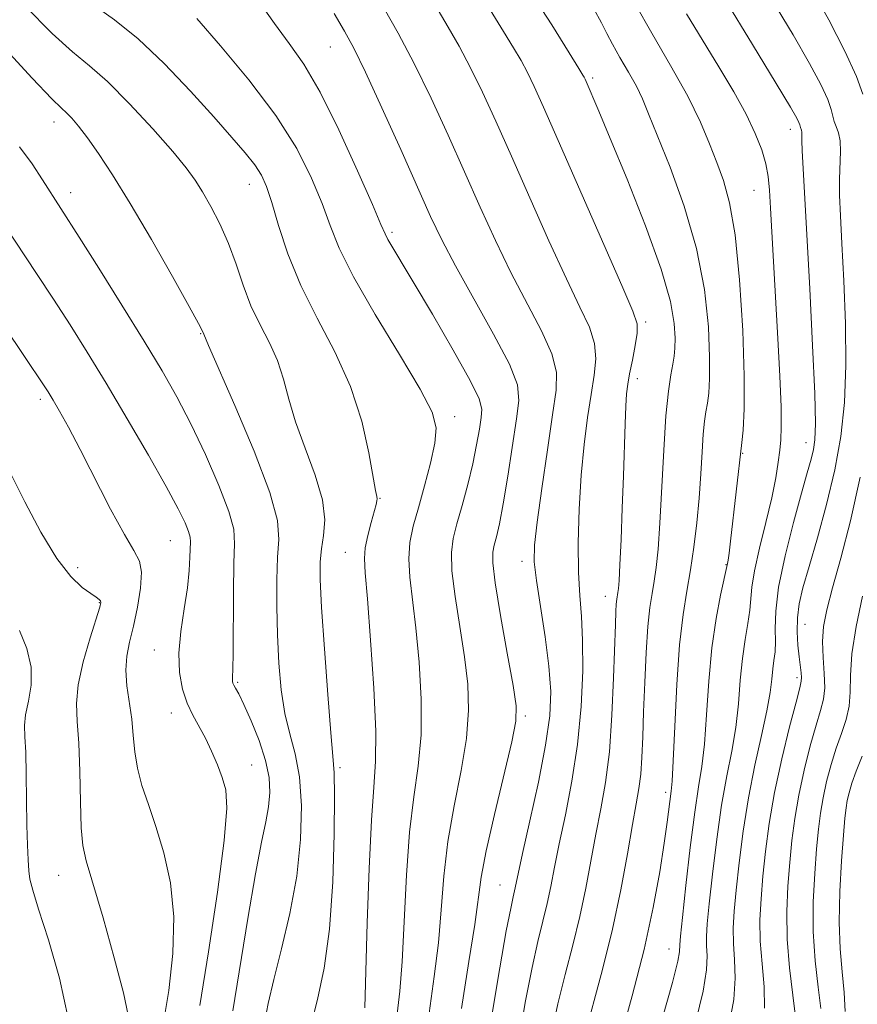
# Model space of a CAD drawing. Extents: x 2077300 to 2080200, y 312300 to 315200.
# Drawn here: x 2077693 to 2077813, y 313002 to 313144 of the extents above; entities that cross this region are included whole.
import ezdxf

# ---------------------------------------------------------------- set-up
doc = ezdxf.new("R2010")
doc.units = 0
doc.header["$MEASUREMENT"] = 0
for name, color, linetype, lineweight in [('DTM SPOT ELEVATION', 2, 'Continuous', 13), ('INDEX CONTOUR', 41, 'Continuous', 13), ('INTERMEDIATE CONTOUR', 44, 'Continuous', 0)]:
    doc.layers.add(name, color=color, linetype=linetype, lineweight=lineweight)

msp = doc.modelspace()

# ---------------------------------------------------------------- linework, layer by layer
at = {"layer": 'DTM SPOT ELEVATION'}
for p in [(2077737.51, 313139.89, 1086.9), (2077775.23, 313135.44, 1077.7), (2077697.76, 313129.09, 1096.6), (2077803.65, 313128.03, 1070.6), (2077725.85, 313120.15, 1092.7), (2077700.14, 313118.94, 1097.4), (2077798.45, 313119.26, 1072.9), (2077746.38, 313113.21, 1087.7), (2077782.84, 313100.33, 1079.7), (2077718.83, 313098.66, 1096.1), (2077781.64, 313092.19, 1079.5), (2077695.77, 313089.17, 1102.4), (2077755.39, 313086.72, 1089.5), (2077805.89, 313082.98, 1070.7), (2077796.78, 313081.42, 1073.9), (2077744.64, 313074.96, 1091.9), (2077714.5, 313068.84, 1100.9), (2077739.65, 313067.18, 1092.8), (2077765.07, 313065.88, 1084.5), (2077701.17, 313064.96, 1103.5), (2077794.4, 313065.41, 1074.1), (2077704.27, 313059.92, 1104.1), (2077777.04, 313060.85, 1080.7), (2077805.77, 313056.8, 1067.1), (2077712.17, 313053.11, 1100.7), (2077804.64, 313049.16, 1068.4), (2077724.17, 313048.48, 1097.8), (2077714.62, 313044.03, 1100.6), (2077765.53, 313043.62, 1085.7), (2077726.16, 313036.58, 1099.2), (2077738.89, 313036.18, 1093.7), (2077785.74, 313032.65, 1076.4), (2077698.43, 313020.69, 1104.8), (2077761.89, 313019.3, 1084.9), (2077786.19, 313010.09, 1074.8)]:
    msp.add_point(p, dxfattribs=at)
at = {"layer": 'INDEX CONTOUR'}
for points in [[(2077794.866, 312999.223, 1070), (2077795.541, 313002.797, 1070), (2077795.739, 313005.885, 1070), (2077795.636, 313008.532, 1070), (2077795.472, 313010.873, 1070), (2077795.444, 313013.086, 1070), (2077795.579, 313015.52, 1070), (2077795.86, 313018.569, 1070), (2077796.278, 313022.496, 1070), (2077796.855, 313027.05, 1070), (2077797.618, 313031.853, 1070), (2077798.558, 313036.539, 1070), (2077799.517, 313040.804, 1070), (2077800.298, 313044.36, 1070), (2077800.76, 313047.011, 1070), (2077800.992, 313048.93, 1070), (2077801.137, 313050.384, 1070), (2077801.306, 313051.628, 1070), (2077801.46, 313052.875, 1070), (2077801.529, 313054.322, 1070), (2077801.494, 313056.182, 1070), (2077801.558, 313058.711, 1070), (2077801.978, 313062.18, 1070), (2077802.912, 313066.663, 1070), (2077804.122, 313071.458, 1070), (2077805.273, 313075.668, 1070), (2077806.1, 313078.624, 1070), (2077806.632, 313080.565, 1070), (2077806.968, 313081.956, 1070), (2077807.186, 313083.357, 1070), (2077807.265, 313085.707, 1070), (2077807.161, 313090.042, 1070), (2077806.857, 313096.929, 1070), (2077806.441, 313105.078, 1070), (2077805.488, 313122.42, 1070), (2077805.366, 313124.935, 1070), (2077805.324, 313126.435, 1070), (2077805.308, 313127.651, 1070), (2077805.254, 313127.921, 1070), (2077805.11, 313128.297, 1070), (2077805.012, 313128.694, 1070), (2077804.894, 313129.026, 1070), (2077804.585, 313129.648, 1070), (2077803.66, 313131.248, 1070), (2077801.622, 313134.641, 1070), (2077798.226, 313140.238, 1070), (2077794.259, 313146.832, 1070)], [(2077769.294, 312997.881, 1080), (2077770.22, 313002.192, 1080), (2077771.278, 313006.439, 1080), (2077772.373, 313010.629, 1080), (2077773.391, 313014.769, 1080), (2077774.249, 313018.854, 1080), (2077775.692, 313026.619, 1080), (2077776.403, 313030.243, 1080), (2077777.074, 313034.05, 1080), (2077777.627, 313038.473, 1080), (2077778.008, 313043.723, 1080), (2077778.247, 313049.101, 1080), (2077778.489, 313056.788, 1080), (2077778.563, 313058.644, 1080), (2077778.63, 313059.722, 1080), (2077778.706, 313060.434, 1080), (2077778.868, 313061.414, 1080), (2077778.944, 313061.992, 1080), (2077779.031, 313063.143, 1080), (2077779.149, 313065.389, 1080), (2077779.309, 313069.038, 1080), (2077779.49, 313073.55, 1080), (2077779.658, 313078.176, 1080), (2077779.898, 313085.649, 1080), (2077779.997, 313088.214, 1080), (2077780.11, 313089.981, 1080), (2077780.279, 313091.359, 1080), (2077780.549, 313092.856, 1080), (2077780.937, 313094.817, 1080), (2077781.342, 313096.932, 1080), (2077781.633, 313098.73, 1080), (2077781.639, 313100.039, 1080), (2077781.025, 313101.882, 1080), (2077779.414, 313105.582, 1080), (2077770.275, 313126.446, 1080), (2077768.162, 313131.24, 1080), (2077766.804, 313134.239, 1080), (2077765.836, 313136.233, 1080), (2077764.922, 313137.942, 1080), (2077763.845, 313139.795, 1080), (2077762.42, 313142.146, 1080), (2077760.49, 313145.269, 1080)], [(2077747.09, 313000.736, 1090), (2077747.467, 313004.014, 1090), (2077747.808, 313008.308, 1090), (2077748.436, 313020.695, 1090), (2077748.892, 313026.915, 1090), (2077749.518, 313032.001, 1090), (2077750.142, 313036.41, 1090), (2077750.543, 313040.909, 1090), (2077750.56, 313046.034, 1090), (2077750.269, 313051.382, 1090), (2077749.81, 313056.32, 1090), (2077748.93, 313063.586, 1090), (2077748.774, 313066.247, 1090), (2077748.951, 313068.593, 1090), (2077749.432, 313070.932, 1090), (2077750.153, 313073.588, 1090), (2077751.03, 313076.742, 1090), (2077751.885, 313080.016, 1090), (2077752.518, 313082.889, 1090), (2077752.704, 313085.092, 1090), (2077752.119, 313087.356, 1090), (2077750.411, 313090.666, 1090), (2077747.445, 313095.637, 1090), (2077743.936, 313101.426, 1090), (2077740.817, 313106.822, 1090), (2077738.767, 313110.941, 1090), (2077737.457, 313114.206, 1090), (2077736.31, 313117.362, 1090), (2077734.805, 313121.025, 1090), (2077732.663, 313125.273, 1090), (2077729.665, 313130.049, 1090), (2077725.775, 313135.187, 1090), (2077721.688, 313140.08, 1090), (2077718.282, 313144.008, 1090)], [(2077718.735, 313001.971, 1100), (2077719.976, 313009.694, 1100), (2077721.268, 313018.283, 1100), (2077722.238, 313025.684, 1100), (2077722.602, 313030.379, 1100), (2077722.445, 313033.014, 1100), (2077721.941, 313034.771, 1100), (2077721.243, 313036.608, 1100), (2077720.421, 313038.561, 1100), (2077719.521, 313040.44, 1100), (2077717.695, 313043.728, 1100), (2077716.883, 313045.461, 1100), (2077716.221, 313047.485, 1100), (2077715.798, 313049.868, 1100), (2077715.707, 313052.647, 1100), (2077715.989, 313055.8, 1100), (2077716.473, 313059.05, 1100), (2077716.932, 313062.061, 1100), (2077717.193, 313064.55, 1100), (2077717.296, 313066.471, 1100), (2077717.364, 313068.703, 1100), (2077717.323, 313069.363, 1100), (2077717.11, 313070.149, 1100), (2077716.608, 313071.401, 1100), (2077715.608, 313073.458, 1100), (2077713.886, 313076.66, 1100), (2077711.329, 313081.162, 1100), (2077708.289, 313086.371, 1100), (2077705.233, 313091.505, 1100), (2077702.52, 313095.969, 1100), (2077700.066, 313099.897, 1100), (2077697.678, 313103.604, 1100), (2077695.23, 313107.312, 1100), (2077689.053, 313116.608, 1100)]]:
    msp.add_polyline3d(points, dxfattribs=at)
at = {"layer": 'INTERMEDIATE CONTOUR'}
for points in [[(2077773.926, 312996.944, 1078), (2077776.663, 313007.154, 1078), (2077778.086, 313012.92, 1078), (2077779.28, 313018.613, 1078), (2077780.229, 313023.796, 1078), (2077780.959, 313028.016, 1078), (2077781.497, 313031.001, 1078), (2077781.877, 313033.2, 1078), (2077782.134, 313035.238, 1078), (2077782.307, 313037.654, 1078), (2077782.436, 313040.623, 1078), (2077782.562, 313044.232, 1078), (2077782.722, 313048.447, 1078), (2077782.924, 313052.748, 1078), (2077783.173, 313056.499, 1078), (2077783.467, 313059.244, 1078), (2077783.782, 313061.265, 1078), (2077784.091, 313063.027, 1078), (2077784.373, 313064.995, 1078), (2077784.635, 313067.619, 1078), (2077784.891, 313071.348, 1078), (2077785.444, 313081.898, 1078), (2077785.764, 313086.838, 1078), (2077786.12, 313090.382, 1078), (2077786.471, 313092.71, 1078), (2077786.765, 313094.251, 1078), (2077786.963, 313095.419, 1078), (2077787.063, 313096.561, 1078), (2077787.074, 313098.01, 1078), (2077786.947, 313100.112, 1078), (2077786.399, 313103.273, 1078), (2077785.089, 313107.913, 1078), (2077782.847, 313114.151, 1078), (2077780.18, 313120.896, 1078), (2077777.766, 313126.755, 1078), (2077776.126, 313130.67, 1078), (2077774.133, 313135.279, 1078), (2077774.005, 313135.543, 1078), (2077773.822, 313135.869, 1078), (2077773.241, 313136.827, 1078), (2077771.857, 313139.08, 1078), (2077769.355, 313143.106, 1078), (2077765.77, 313148.656, 1078)], [(2077814.095, 313133.122, 1066), (2077813.184, 313135.67, 1066), (2077811.496, 313139.323, 1066), (2077809.179, 313143.794, 1066), (2077806.493, 313148.648, 1066)], [(2077751.715, 313000.868, 1088), (2077752.448, 313006.128, 1088), (2077753.036, 313010.951, 1088), (2077753.439, 313015.722, 1088), (2077753.823, 313020.571, 1088), (2077754.402, 313025.567, 1088), (2077755.301, 313030.713, 1088), (2077756.295, 313035.762, 1088), (2077757.07, 313040.404, 1088), (2077757.379, 313044.452, 1088), (2077757.256, 313048.222, 1088), (2077756.801, 313052.153, 1088), (2077756.136, 313056.507, 1088), (2077755.46, 313060.838, 1088), (2077754.993, 313064.523, 1088), (2077754.904, 313067.153, 1088), (2077755.169, 313069.179, 1088), (2077755.712, 313071.266, 1088), (2077756.448, 313073.909, 1088), (2077757.251, 313076.918, 1088), (2077757.985, 313079.931, 1088), (2077758.542, 313082.631, 1088), (2077758.934, 313084.876, 1088), (2077759.199, 313086.572, 1088), (2077759.304, 313087.79, 1088), (2077758.907, 313089.271, 1088), (2077757.596, 313091.925, 1088), (2077755.154, 313096.293, 1088), (2077752.167, 313101.452, 1088), (2077749.419, 313106.112, 1088), (2077745.769, 313112.197, 1088), (2077745.365, 313112.989, 1088), (2077744.77, 313114.362, 1088), (2077743.548, 313117.224, 1088), (2077741.418, 313122.098, 1088), (2077738.74, 313127.962, 1088), (2077736.033, 313133.41, 1088), (2077733.688, 313137.407, 1088), (2077731.581, 313140.416, 1088), (2077729.461, 313143.273, 1088), (2077727.132, 313146.586, 1088)], [(2077799.965, 313001.554, 1068), (2077799.874, 313004.665, 1068), (2077799.592, 313007.949, 1068), (2077799.34, 313011.199, 1068), (2077799.294, 313014.276, 1068), (2077799.441, 313017.322, 1068), (2077799.719, 313020.545, 1068), (2077800.093, 313024.129, 1068), (2077800.624, 313028.14, 1068), (2077801.397, 313032.613, 1068), (2077802.439, 313037.456, 1068), (2077803.551, 313042.043, 1068), (2077804.474, 313045.62, 1068), (2077805.017, 313047.668, 1068), (2077805.239, 313048.62, 1068), (2077805.269, 313049.149, 1068), (2077805.211, 313049.821, 1068), (2077804.938, 313052.121, 1068), (2077804.76, 313053.818, 1068), (2077804.64, 313055.75, 1068), (2077804.67, 313057.747, 1068), (2077804.933, 313059.739, 1068), (2077805.479, 313062.057, 1068), (2077806.351, 313065.135, 1068), (2077807.543, 313069.249, 1068), (2077808.857, 313074.05, 1068), (2077810.05, 313079.03, 1068), (2077810.92, 313083.836, 1068), (2077811.449, 313088.718, 1068), (2077811.66, 313094.08, 1068), (2077811.594, 313100.122, 1068), (2077811.359, 313106.233, 1068), (2077811.08, 313111.598, 1068), (2077810.86, 313115.618, 1068), (2077810.734, 313118.553, 1068), (2077810.714, 313120.878, 1068), (2077810.871, 313124.842, 1068), (2077810.833, 313126.389, 1068), (2077810.603, 313127.558, 1068), (2077810.272, 313128.446, 1068), (2077809.976, 313129.188, 1068), (2077809.554, 313130.908, 1068), (2077809.039, 313132.348, 1068), (2077808.04, 313134.486, 1068), (2077806.42, 313137.521, 1068), (2077804.057, 313141.645, 1068), (2077800.966, 313146.848, 1068)], [(2077734.717, 312999.273, 1094), (2077735.666, 313002.834, 1094), (2077736.62, 313007.31, 1094), (2077737.396, 313012.958, 1094), (2077737.858, 313019.761, 1094), (2077738.057, 313026.609, 1094), (2077738.088, 313032.117, 1094), (2077738.027, 313035.437, 1094), (2077737.863, 313037.857, 1094), (2077737.564, 313041.202, 1094), (2077737.125, 313046.71, 1094), (2077736.644, 313053.276, 1094), (2077736.246, 313059.212, 1094), (2077736.034, 313063.247, 1094), (2077736.023, 313065.787, 1094), (2077736.206, 313067.655, 1094), (2077736.522, 313069.573, 1094), (2077736.684, 313071.859, 1094), (2077736.348, 313074.727, 1094), (2077735.305, 313078.28, 1094), (2077733.873, 313082.17, 1094), (2077732.502, 313085.939, 1094), (2077731.517, 313089.232, 1094), (2077730.744, 313092.115, 1094), (2077729.884, 313094.759, 1094), (2077728.723, 313097.323, 1094), (2077727.386, 313099.923, 1094), (2077726.083, 313102.664, 1094), (2077724.964, 313105.607, 1094), (2077723.937, 313108.648, 1094), (2077722.853, 313111.641, 1094), (2077721.611, 313114.446, 1094), (2077720.31, 313116.952, 1094), (2077719.101, 313119.054, 1094), (2077718.034, 313120.758, 1094), (2077716.756, 313122.507, 1094), (2077714.817, 313124.85, 1094), (2077711.948, 313128.117, 1094), (2077708.606, 313131.742, 1094), (2077705.435, 313134.937, 1094), (2077702.856, 313137.201, 1094), (2077700.424, 313139.188, 1094), (2077697.474, 313141.836, 1094), (2077693.595, 313145.771, 1094)], [(2077742.466, 313001.626, 1092), (2077742.807, 313013.846, 1092), (2077743.072, 313021.656, 1092), (2077743.394, 313028.639, 1092), (2077743.737, 313033.4, 1092), (2077743.989, 313037.071, 1092), (2077744.017, 313041.415, 1092), (2077743.741, 313047.615, 1092), (2077743.283, 313054.542, 1092), (2077742.819, 313060.486, 1092), (2077742.501, 313064.2, 1092), (2077742.386, 313066.285, 1092), (2077742.509, 313067.807, 1092), (2077742.872, 313069.586, 1092), (2077743.352, 313071.468, 1092), (2077744.068, 313074.052, 1092), (2077744.196, 313074.58, 1092), (2077744.222, 313074.865, 1092), (2077744.174, 313075.188, 1092), (2077744.007, 313076.058, 1092), (2077743.047, 313081.501, 1092), (2077742.021, 313086.037, 1092), (2077740.411, 313091.043, 1092), (2077738.154, 313096.016, 1092), (2077735.605, 313100.86, 1092), (2077733.229, 313105.578, 1092), (2077731.388, 313110.117, 1092), (2077730.047, 313114.202, 1092), (2077729.072, 313117.501, 1092), (2077728.315, 313119.815, 1092), (2077727.571, 313121.478, 1092), (2077726.623, 313122.958, 1092), (2077725.266, 313124.679, 1092), (2077723.349, 313126.898, 1092), (2077720.732, 313129.827, 1092), (2077717.373, 313133.535, 1092), (2077713.605, 313137.507, 1092), (2077709.854, 313141.083, 1092), (2077706.452, 313143.803, 1092), (2077703.34, 313146.008, 1092)], [(2077760.723, 313000.512, 1084), (2077761.854, 313007.391, 1084), (2077762.807, 313012.687, 1084), (2077763.433, 313015.91, 1084), (2077763.793, 313017.579, 1084), (2077764.002, 313018.468, 1084), (2077764.513, 313020.89, 1084), (2077765.157, 313023.825, 1084), (2077766.21, 313028.522, 1084), (2077767.422, 313034.119, 1084), (2077768.459, 313039.442, 1084), (2077769.052, 313043.641, 1084), (2077769.193, 313047.166, 1084), (2077768.94, 313050.791, 1084), (2077768.379, 313055.037, 1084), (2077767.125, 313063.144, 1084), (2077766.833, 313065.812, 1084), (2077766.867, 313068.222, 1084), (2077767.23, 313071.498, 1084), (2077767.896, 313076.366, 1084), (2077768.707, 313081.947, 1084), (2077769.472, 313086.964, 1084), (2077769.992, 313090.504, 1084), (2077770.039, 313093.121, 1084), (2077769.375, 313095.736, 1084), (2077767.866, 313099.073, 1084), (2077763.47, 313107.468, 1084), (2077761.238, 313112.062, 1084), (2077759.053, 313116.857, 1084), (2077756.81, 313121.913, 1084), (2077754.436, 313127.225, 1084), (2077751.989, 313132.534, 1084), (2077749.556, 313137.518, 1084), (2077747.246, 313141.879, 1084), (2077745.238, 313145.419, 1084)], [(2077764.618, 312997.01, 1082), (2077765.574, 313002.636, 1082), (2077766.514, 313007.44, 1082), (2077767.355, 313011.174, 1082), (2077768.083, 313014.104, 1082), (2077768.697, 313016.618, 1082), (2077769.218, 313019.095, 1082), (2077769.752, 313021.859, 1082), (2077770.424, 313025.222, 1082), (2077771.307, 313029.404, 1082), (2077772.253, 313034.257, 1082), (2077773.059, 313039.541, 1082), (2077773.568, 313044.978, 1082), (2077773.792, 313050.137, 1082), (2077773.784, 313054.551, 1082), (2077773.611, 313057.961, 1082), (2077773.377, 313060.943, 1082), (2077773.197, 313064.281, 1082), (2077773.164, 313068.537, 1082), (2077773.292, 313073.379, 1082), (2077773.574, 313078.256, 1082), (2077773.991, 313082.699, 1082), (2077774.492, 313086.594, 1082), (2077775.01, 313089.91, 1082), (2077775.465, 313092.66, 1082), (2077775.69, 313095.026, 1082), (2077775.504, 313097.233, 1082), (2077774.752, 313099.556, 1082), (2077773.4, 313102.476, 1082), (2077771.442, 313106.525, 1082), (2077768.935, 313111.991, 1082), (2077766.181, 313118.187, 1082), (2077763.543, 313124.18, 1082), (2077761.298, 313129.234, 1082), (2077759.388, 313133.401, 1082), (2077757.667, 313136.923, 1082), (2077756.021, 313140.016, 1082), (2077754.449, 313142.762, 1082), (2077752.983, 313145.211, 1082)], [(2077779.117, 312996.931, 1076), (2077780.904, 313003.37, 1076), (2077782.612, 313010.025, 1076), (2077783.936, 313016.053, 1076), (2077784.881, 313021.187, 1076), (2077785.529, 313025.306, 1076), (2077785.958, 313028.343, 1076), (2077786.522, 313032.802, 1076), (2077786.642, 313034.247, 1076), (2077786.798, 313037.15, 1076), (2077787.025, 313042.106, 1076), (2077787.335, 313048.133, 1076), (2077787.739, 313053.851, 1076), (2077788.234, 313058.224, 1076), (2077788.776, 313061.593, 1076), (2077789.313, 313064.64, 1076), (2077789.798, 313067.911, 1076), (2077790.211, 313071.402, 1076), (2077790.54, 313074.971, 1076), (2077790.782, 313078.456, 1076), (2077790.968, 313081.617, 1076), (2077791.138, 313084.195, 1076), (2077791.323, 313086.033, 1076), (2077791.522, 313087.389, 1076), (2077791.725, 313088.62, 1076), (2077791.915, 313090.092, 1076), (2077792.044, 313092.184, 1076), (2077792.055, 313095.281, 1076), (2077791.869, 313099.636, 1076), (2077791.311, 313104.978, 1076), (2077790.184, 313110.905, 1076), (2077788.406, 313116.978, 1076), (2077786.357, 313122.613, 1076), (2077783.28, 313130.303, 1076), (2077782.392, 313132.424, 1076), (2077781.51, 313134.241, 1076), (2077780.378, 313136.277, 1076), (2077779.145, 313138.397, 1076), (2077778.057, 313140.304, 1076), (2077777.263, 313141.834, 1076), (2077776.498, 313143.358, 1076), (2077775.398, 313145.384, 1076)], [(2077785.251, 313000.167, 1074), (2077786.693, 313005.284, 1074), (2077787.469, 313008.325, 1074), (2077787.725, 313009.697, 1074), (2077787.745, 313010.705, 1074), (2077787.855, 313011.917, 1074), (2077788.14, 313014.616, 1074), (2077788.641, 313019.207, 1074), (2077789.271, 313024.702, 1074), (2077789.912, 313029.759, 1074), (2077790.467, 313033.433, 1074), (2077790.925, 313036.356, 1074), (2077791.298, 313039.553, 1074), (2077791.61, 313043.769, 1074), (2077791.94, 313048.62, 1074), (2077792.381, 313053.443, 1074), (2077792.985, 313057.657, 1074), (2077793.631, 313061.021, 1074), (2077794.635, 313065.566, 1074), (2077794.714, 313066.055, 1074), (2077794.851, 313067.068, 1074), (2077795.056, 313068.762, 1074), (2077796.684, 313082.99, 1074), (2077796.867, 313084.765, 1074), (2077797.025, 313087.807, 1074), (2077797.036, 313092.552, 1074), (2077796.807, 313099.121, 1074), (2077796.351, 313106.373, 1074), (2077795.711, 313112.85, 1074), (2077794.928, 313117.474, 1074), (2077794.038, 313120.678, 1074), (2077793.08, 313123.275, 1074), (2077792.043, 313125.975, 1074), (2077790.73, 313129.09, 1074), (2077788.898, 313132.83, 1074), (2077786.435, 313137.261, 1074), (2077783.75, 313141.876, 1074), (2077781.384, 313146.027, 1074)], [(2077756.384, 313001.508, 1086), (2077757.435, 313008.305, 1086), (2077758.264, 313013.595, 1086), (2077759.21, 313020.448, 1086), (2077759.911, 313024.219, 1086), (2077761.084, 313029.425, 1086), (2077763.596, 313039.898, 1086), (2077764.199, 313042.871, 1086), (2077764.242, 313045.062, 1086), (2077763.792, 313047.986, 1086), (2077762.953, 313052.658, 1086), (2077761.99, 313058.091, 1086), (2077761.212, 313062.799, 1086), (2077760.85, 313065.685, 1086), (2077760.844, 313067.201, 1086), (2077761.06, 313068.188, 1086), (2077761.387, 313069.404, 1086), (2077761.816, 313071.276, 1086), (2077762.362, 313074.147, 1086), (2077763.017, 313078.146, 1086), (2077764.278, 313086.375, 1086), (2077764.622, 313089.046, 1086), (2077764.4, 313091.302, 1086), (2077763.247, 313094.238, 1086), (2077760.979, 313098.589, 1086), (2077755.498, 313108.41, 1086), (2077753.541, 313112.132, 1086), (2077751.925, 313115.528, 1086), (2077747.615, 313125.148, 1086), (2077744.912, 313131.127, 1086), (2077742.533, 313136.291, 1086), (2077740.86, 313139.746, 1086), (2077739.538, 313142.196, 1086), (2077738.031, 313144.743, 1086)], [(2077790.059, 312999.695, 1072), (2077791.117, 313004.041, 1072), (2077791.604, 313007.105, 1072), (2077791.681, 313009.115, 1072), (2077791.605, 313010.547, 1072), (2077791.595, 313011.895, 1072), (2077791.717, 313013.719, 1072), (2077792, 313016.592, 1072), (2077792.46, 313020.851, 1072), (2077793.063, 313025.876, 1072), (2077793.765, 313030.806, 1072), (2077794.513, 313034.986, 1072), (2077795.221, 313038.58, 1072), (2077795.798, 313041.957, 1072), (2077796.185, 313045.39, 1072), (2077796.466, 313048.775, 1072), (2077796.759, 313051.913, 1072), (2077797.145, 313054.643, 1072), (2077797.546, 313056.948, 1072), (2077797.844, 313058.85, 1072), (2077798.119, 313062.167, 1072), (2077798.486, 313064.499, 1072), (2077799.221, 313067.755, 1072), (2077800.145, 313071.483, 1072), (2077800.998, 313075.037, 1072), (2077801.578, 313077.909, 1072), (2077801.924, 313080.127, 1072), (2077802.136, 313081.856, 1072), (2077802.288, 313083.345, 1072), (2077802.364, 313085.201, 1072), (2077802.321, 313088.118, 1072), (2077802.136, 313092.545, 1072), (2077801.856, 313097.955, 1072), (2077800.828, 313116.707, 1072), (2077800.671, 313119.3, 1072), (2077800.468, 313121.282, 1072), (2077800.122, 313123.09, 1072), (2077799.537, 313125.104, 1072), (2077798.624, 313127.458, 1072), (2077797.299, 313130.228, 1072), (2077795.515, 313133.455, 1072), (2077793.385, 313137.034, 1072), (2077788.708, 313144.684, 1072)], [(2077728.091, 312999.758, 1096), (2077728.573, 313002.253, 1096), (2077729.351, 313005.684, 1096), (2077730.457, 313010.097, 1096), (2077731.658, 313015.185, 1096), (2077732.659, 313020.554, 1096), (2077733.219, 313025.827, 1096), (2077733.333, 313030.694, 1096), (2077733.051, 313034.866, 1096), (2077732.448, 313038.186, 1096), (2077731.692, 313041.048, 1096), (2077730.973, 313043.98, 1096), (2077730.442, 313047.394, 1096), (2077730.094, 313051.226, 1096), (2077729.886, 313055.294, 1096), (2077729.783, 313059.393, 1096), (2077729.789, 313063.222, 1096), (2077729.918, 313066.455, 1096), (2077730.095, 313069.005, 1096), (2077729.893, 313071.741, 1096), (2077728.799, 313075.77, 1096), (2077726.533, 313081.722, 1096), (2077723.751, 313088.326, 1096), (2077719.986, 313096.962, 1096), (2077719.301, 313098.596, 1096), (2077719.054, 313099.112, 1096), (2077718.529, 313100.105, 1096), (2077717.184, 313102.55, 1096), (2077714.776, 313106.855, 1096), (2077711.748, 313112.179, 1096), (2077708.719, 313117.368, 1096), (2077706.183, 313121.5, 1096), (2077704.164, 313124.578, 1096), (2077702.562, 313126.837, 1096), (2077701.291, 313128.488, 1096), (2077700.295, 313129.655, 1096), (2077699.531, 313130.439, 1096), (2077698.821, 313131.088, 1096), (2077697.453, 313132.428, 1096), (2077694.584, 313135.434, 1096), (2077689.767, 313140.637, 1096)], [(2077723.456, 313001.198, 1098), (2077725.613, 313014.485, 1098), (2077726.716, 313020.921, 1098), (2077727.581, 313025.442, 1098), (2077728.198, 313028.406, 1098), (2077728.597, 313030.57, 1098), (2077728.786, 313032.595, 1098), (2077728.683, 313034.756, 1098), (2077728.18, 313037.231, 1098), (2077727.24, 313040.086, 1098), (2077726.094, 313042.938, 1098), (2077725.04, 313045.296, 1098), (2077724.311, 313046.796, 1098), (2077723.872, 313047.61, 1098), (2077723.625, 313048.038, 1098), (2077723.482, 313048.34, 1098), (2077723.413, 313048.6, 1098), (2077723.401, 313048.859, 1098), (2077723.426, 313049.256, 1098), (2077723.468, 313050.326, 1098), (2077723.505, 313052.703, 1098), (2077723.554, 313061.418, 1098), (2077723.629, 313065.598, 1098), (2077723.729, 313068.4, 1098), (2077723.595, 313070.524, 1098), (2077722.911, 313073.058, 1098), (2077721.473, 313076.782, 1098), (2077719.525, 313081.241, 1098), (2077717.425, 313085.672, 1098), (2077715.417, 313089.552, 1098), (2077713.287, 313093.298, 1098), (2077710.706, 313097.569, 1098), (2077707.507, 313102.742, 1098), (2077704.175, 313108.075, 1098), (2077701.358, 313112.55, 1098), (2077696.117, 313120.776, 1098), (2077694.59, 313123.068, 1098), (2077692.768, 313125.535, 1098)], [(2077713.456, 312999.206, 1102), (2077714.242, 313004.1, 1102), (2077714.847, 313009.433, 1102), (2077714.996, 313014.735, 1102), (2077714.506, 313019.61, 1102), (2077713.556, 313023.949, 1102), (2077712.416, 313027.712, 1102), (2077711.326, 313030.895, 1102), (2077710.403, 313033.636, 1102), (2077709.735, 313036.111, 1102), (2077709.363, 313038.475, 1102), (2077709.155, 313040.807, 1102), (2077708.934, 313043.169, 1102), (2077708.231, 313047.983, 1102), (2077708.064, 313050.217, 1102), (2077708.219, 313052.236, 1102), (2077708.631, 313054.253, 1102), (2077709.181, 313056.545, 1102), (2077709.746, 313059.26, 1102), (2077710.178, 313062.025, 1102), (2077710.324, 313064.335, 1102), (2077710.043, 313065.916, 1102), (2077709.249, 313067.417, 1102), (2077707.865, 313069.719, 1102), (2077705.895, 313073.397, 1102), (2077701.526, 313081.994, 1102), (2077699.828, 313085.211, 1102), (2077698.558, 313087.49, 1102), (2077697.637, 313089.065, 1102), (2077696.903, 313090.271, 1102), (2077695.877, 313091.853, 1102), (2077693.998, 313094.658, 1102), (2077682.075, 313112.352, 1102)], [(2077708.426, 313000.582, 1104), (2077707.754, 313003.786, 1104), (2077706.425, 313008.801, 1104), (2077704.796, 313014.562, 1104), (2077702.382, 313022.767, 1104), (2077701.884, 313024.991, 1104), (2077701.658, 313027.518, 1104), (2077701.546, 313031.262, 1104), (2077701.455, 313035.649, 1104), (2077701.309, 313039.733, 1104), (2077701.086, 313042.842, 1104), (2077700.975, 313045.401, 1104), (2077701.217, 313048.111, 1104), (2077701.956, 313051.432, 1104), (2077702.941, 313054.86, 1104), (2077704.324, 313059.267, 1104), (2077704.49, 313059.967, 1104), (2077704.436, 313060.212, 1104), (2077704.239, 313060.408, 1104), (2077703.813, 313060.716, 1104), (2077703.033, 313061.241, 1104), (2077701.803, 313062.128, 1104), (2077700.154, 313063.694, 1104), (2077698.146, 313066.296, 1104), (2077695.873, 313070.095, 1104), (2077693.567, 313074.461, 1104), (2077691.493, 313078.569, 1104)], [(2077804.388, 313000.311, 1066), (2077804.009, 313003.445, 1066), (2077803.547, 313007.367, 1066), (2077803.208, 313011.525, 1066), (2077803.144, 313015.467, 1066), (2077803.303, 313019.123, 1066), (2077803.579, 313022.522, 1066), (2077803.898, 313025.721, 1066), (2077804.307, 313028.89, 1066), (2077804.881, 313032.231, 1066), (2077805.66, 313035.832, 1066), (2077806.535, 313039.343, 1066), (2077807.359, 313042.304, 1066), (2077808.007, 313044.417, 1066), (2077808.433, 313046.035, 1066), (2077808.61, 313047.674, 1066), (2077808.547, 313049.72, 1066), (2077808.384, 313052.031, 1066), (2077808.299, 313054.336, 1066), (2077808.447, 313056.494, 1066), (2077808.906, 313058.89, 1066), (2077809.732, 313062.042, 1066), (2077810.934, 313066.346, 1066), (2077812.33, 313071.728, 1066), (2077813.691, 313077.994, 1066)], [(2077808.058, 313001.546, 1064), (2077807.668, 313004.609, 1064), (2077807.243, 313008.39, 1064), (2077806.963, 313012.582, 1064), (2077806.961, 313016.874, 1064), (2077807.16, 313020.951, 1064), (2077807.438, 313024.498, 1064), (2077807.703, 313027.312, 1064), (2077807.989, 313029.641, 1064), (2077808.365, 313031.848, 1064), (2077808.88, 313034.208, 1064), (2077809.518, 313036.643, 1064), (2077810.244, 313038.988, 1064), (2077811.004, 313041.123, 1064), (2077811.675, 313043.106, 1064), (2077812.115, 313045.039, 1064), (2077812.251, 313047.062, 1064), (2077812.293, 313049.458, 1064), (2077812.52, 313052.546, 1064), (2077813.132, 313056.493, 1064), (2077814.02, 313060.855, 1064)], [(2077699.765, 313000.117, 1106), (2077698.515, 313005.884, 1106), (2077696.94, 313011.392, 1106), (2077695.538, 313015.8, 1106), (2077694.689, 313018.537, 1106), (2077694.291, 313020.125, 1106), (2077694.126, 313021.357, 1106), (2077694.011, 313022.915, 1106), (2077693.916, 313025.047, 1106), (2077693.847, 313027.892, 1106), (2077693.762, 313035.178, 1106), (2077693.683, 313038.395, 1106), (2077693.561, 313040.631, 1106), (2077693.506, 313042.241, 1106), (2077693.653, 313043.793, 1106), (2077694.056, 313045.736, 1106), (2077694.441, 313048.063, 1106), (2077694.453, 313050.654, 1106), (2077693.842, 313053.357, 1106), (2077692.785, 313055.909, 1106)], [(2077811.53, 313001.092, 1062), (2077811.405, 313003.844, 1062), (2077811.122, 313006.794, 1062), (2077810.826, 313010.101, 1062), (2077810.671, 313013.951, 1062), (2077810.763, 313018.373, 1062), (2077811.016, 313022.791, 1062), (2077811.298, 313026.475, 1062), (2077811.507, 313028.903, 1062), (2077811.671, 313030.391, 1062), (2077811.849, 313031.465, 1062), (2077812.101, 313032.584, 1062), (2077812.502, 313033.943, 1062), (2077813.128, 313035.673, 1062), (2077814.001, 313037.829, 1062)]]:
    msp.add_polyline3d(points, dxfattribs=at)

doc.saveas('drawing.dxf')
